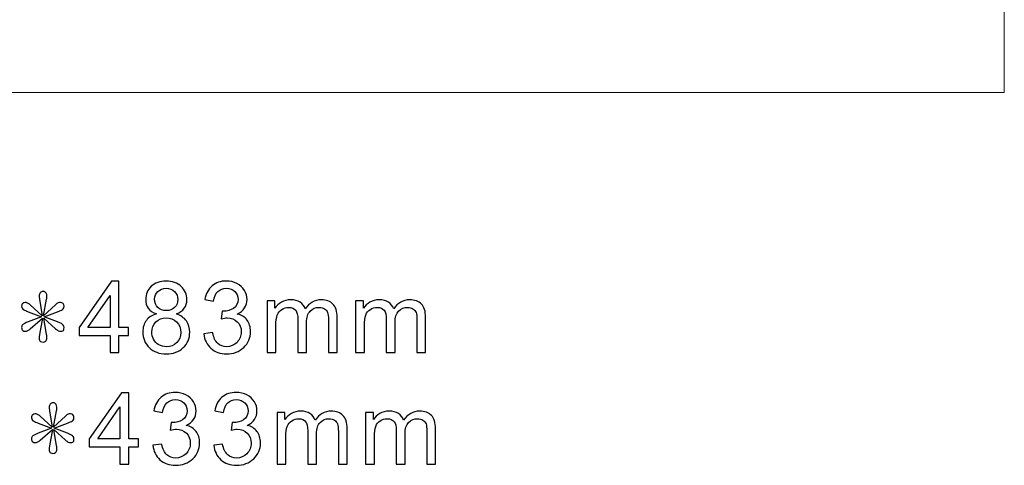
# Model space of a CAD drawing. Units: centimetres. Extents: x -47 to 65, y -51 to 28.
# Drawn here: x 17 to 40, y -34 to -24 of the extents above; entities that cross this region are included whole.
import ezdxf

# ---------------------------------------------------------------- set-up
doc = ezdxf.new("R2010")
doc.units = ezdxf.units.CM
doc.header["$MEASUREMENT"] = 0
doc.layers.add('layer 1', color=7, linetype='Continuous')

msp = doc.modelspace()

# ---------------------------------------------------------------- linework, layer by layer
at = {"layer": 'layer 1', "color": 1, "lineweight": 20}
msp.add_lwpolyline([(-25.69138, -25.70958), (40.30862, -25.70958), (40.30862, 22.59042), (-25.69138, 22.59042), (-25.69138, -25.70958)], close=True, dxfattribs=at)
at = {"layer": 'layer 1'}
for points, knots in [([(19.32015, -31.80825), (19.32015, -31.80825), (19.32015, -31.40785), (19.32015, -31.40785), (19.32015, -31.40785), (19.32015, -31.40785), (18.59452, -31.40785), (18.59452, -31.40785), (18.59452, -31.40785), (18.59452, -31.40785), (18.59452, -31.21934), (18.59452, -31.21934), (18.59452, -31.21934), (18.59452, -31.21934), (19.35793, -30.13538), (19.35793, -30.13538), (19.35793, -30.13538), (19.35793, -30.13538), (19.5258, -30.13538), (19.5258, -30.13538), (19.5258, -30.13538), (19.5258, -30.13538), (19.5258, -31.21934), (19.5258, -31.21934), (19.5258, -31.21934), (19.5258, -31.21934), (19.75171, -31.21934), (19.75171, -31.21934), (19.75171, -31.21934), (19.75171, -31.21934), (19.75171, -31.40785), (19.75171, -31.40785), (19.75171, -31.40785), (19.75171, -31.40785), (19.5258, -31.40785), (19.5258, -31.40785), (19.5258, -31.40785), (19.5258, -31.40785), (19.5258, -31.80825), (19.5258, -31.80825), (19.5258, -31.80825), (19.5258, -31.80825), (19.32015, -31.80825), (19.32015, -31.80825)], [0, 0, 0, 0, 0.09090909, 0.09090909, 0.09090909, 0.09090909, 0.18181818, 0.18181818, 0.18181818, 0.18181818, 0.27272727, 0.27272727, 0.27272727, 0.27272727, 0.36363636, 0.36363636, 0.36363636, 0.36363636, 0.45454545, 0.45454545, 0.45454545, 0.45454545, 0.54545455, 0.54545455, 0.54545455, 0.54545455, 0.63636364, 0.63636364, 0.63636364, 0.63636364, 0.72727273, 0.72727273, 0.72727273, 0.72727273, 0.81818182, 0.81818182, 0.81818182, 0.81818182, 0.90909091, 0.90909091, 0.90909091, 0.90909091, 1, 1, 1, 1]), ([(20.40777, -30.90112), (20.32247, -30.86996), (20.25938, -30.82556), (20.21809, -30.76752), (20.21809, -30.76752), (20.17719, -30.70988), (20.15655, -30.64055), (20.15655, -30.55992), (20.15655, -30.55992), (20.15655, -30.43801), (20.20017, -30.33597), (20.28781, -30.253), (20.28781, -30.253), (20.37544, -30.17004), (20.49151, -30.12837), (20.63679, -30.12837), (20.63679, -30.12837), (20.78285, -30.12837), (20.90048, -30.17082), (20.98968, -30.25573), (20.98968, -30.25573), (21.07848, -30.34064), (21.12288, -30.44385), (21.12288, -30.56577), (21.12288, -30.56577), (21.12288, -30.64328), (21.10263, -30.71066), (21.06212, -30.7683), (21.06212, -30.7683), (21.02122, -30.82556), (20.95968, -30.86996), (20.87672, -30.90112), (20.87672, -30.90112), (20.97916, -30.93462), (21.05745, -30.98837), (21.1112, -31.06315), (21.1112, -31.06315), (21.16456, -31.13754), (21.19143, -31.22674), (21.19143, -31.32995), (21.19143, -31.32995), (21.19143, -31.47329), (21.1408, -31.59325), (21.03992, -31.69062), (21.03992, -31.69062), (20.93865, -31.788), (20.80545, -31.83668), (20.6403, -31.83668), (20.6403, -31.83668), (20.47515, -31.83668), (20.34234, -31.788), (20.24107, -31.69023), (20.24107, -31.69023), (20.1398, -31.59247), (20.08917, -31.47056), (20.08917, -31.3245), (20.08917, -31.3245), (20.08917, -31.21583), (20.11682, -31.12469), (20.17213, -31.05107), (20.17213, -31.05107), (20.22705, -30.97785), (20.30573, -30.92761), (20.40777, -30.90112)], [0, 0, 0, 0, 0.0625, 0.0625, 0.0625, 0.0625, 0.125, 0.125, 0.125, 0.125, 0.1875, 0.1875, 0.1875, 0.1875, 0.25, 0.25, 0.25, 0.25, 0.3125, 0.3125, 0.3125, 0.3125, 0.375, 0.375, 0.375, 0.375, 0.4375, 0.4375, 0.4375, 0.4375, 0.5, 0.5, 0.5, 0.5, 0.5625, 0.5625, 0.5625, 0.5625, 0.625, 0.625, 0.625, 0.625, 0.6875, 0.6875, 0.6875, 0.6875, 0.75, 0.75, 0.75, 0.75, 0.8125, 0.8125, 0.8125, 0.8125, 0.875, 0.875, 0.875, 0.875, 0.9375, 0.9375, 0.9375, 0.9375, 1, 1, 1, 1]), ([(21.52227, -31.36656), (21.52227, -31.36656), (21.72754, -31.3393), (21.72754, -31.3393), (21.72754, -31.3393), (21.75129, -31.45576), (21.79141, -31.5395), (21.84789, -31.59091), (21.84789, -31.59091), (21.90475, -31.64233), (21.9737, -31.66803), (22.0551, -31.66803), (22.0551, -31.66803), (22.15169, -31.66803), (22.23349, -31.63454), (22.30009, -31.56754), (22.30009, -31.56754), (22.3663, -31.50055), (22.3998, -31.41759), (22.3998, -31.31866), (22.3998, -31.31866), (22.3998, -31.2244), (22.36903, -31.1465), (22.30749, -31.08535), (22.30749, -31.08535), (22.24556, -31.0242), (22.16727, -30.99343), (22.07224, -30.99343), (22.07224, -30.99343), (22.03329, -30.99343), (21.98499, -31.00122), (21.92735, -31.01641), (21.92735, -31.01641), (21.92735, -31.01641), (21.95033, -30.83607), (21.95033, -30.83607), (21.95033, -30.83607), (21.96396, -30.83763), (21.97486, -30.83841), (21.98343, -30.83841), (21.98343, -30.83841), (22.07068, -30.83841), (22.14936, -30.81543), (22.21947, -30.76986), (22.21947, -30.76986), (22.28957, -30.72429), (22.32463, -30.65379), (22.32463, -30.55876), (22.32463, -30.55876), (22.32463, -30.48358), (22.29892, -30.42087), (22.2479, -30.3718), (22.2479, -30.3718), (22.19687, -30.32233), (22.13105, -30.29741), (22.05043, -30.29741), (22.05043, -30.29741), (21.97058, -30.29741), (21.90398, -30.32272), (21.851, -30.37258), (21.851, -30.37258), (21.79764, -30.42282), (21.76337, -30.49838), (21.74818, -30.59887), (21.74818, -30.59887), (21.74818, -30.59887), (21.54292, -30.56226), (21.54292, -30.56226), (21.54292, -30.56226), (21.56784, -30.42438), (21.6251, -30.31766), (21.7139, -30.2421), (21.7139, -30.2421), (21.8031, -30.16654), (21.91371, -30.12837), (22.04614, -30.12837), (22.04614, -30.12837), (22.13728, -30.12837), (22.22141, -30.14823), (22.29814, -30.18718), (22.29814, -30.18718), (22.37487, -30.22652), (22.43369, -30.27988), (22.47458, -30.34765), (22.47458, -30.34765), (22.51509, -30.41542), (22.53573, -30.48709), (22.53573, -30.56343), (22.53573, -30.56343), (22.53573, -30.63549), (22.51626, -30.70131), (22.47731, -30.7609), (22.47731, -30.7609), (22.43836, -30.82011), (22.38111, -30.86723), (22.30515, -30.90229), (22.30515, -30.90229), (22.40409, -30.92488), (22.48082, -30.9724), (22.53573, -31.04445), (22.53573, -31.04445), (22.59026, -31.11612), (22.61753, -31.20609), (22.61753, -31.31398), (22.61753, -31.31398), (22.61753, -31.46004), (22.56456, -31.5839), (22.45784, -31.68556), (22.45784, -31.68556), (22.3515, -31.78722), (22.21674, -31.83785), (22.05393, -31.83785), (22.05393, -31.83785), (21.90709, -31.83785), (21.78518, -31.79423), (21.6882, -31.70659), (21.6882, -31.70659), (21.59121, -31.61935), (21.5359, -31.506), (21.52227, -31.36656)], [0, 0, 0, 0, 0.03333333, 0.03333333, 0.03333333, 0.03333333, 0.06666667, 0.06666667, 0.06666667, 0.06666667, 0.1, 0.1, 0.1, 0.1, 0.13333333, 0.13333333, 0.13333333, 0.13333333, 0.16666667, 0.16666667, 0.16666667, 0.16666667, 0.2, 0.2, 0.2, 0.2, 0.23333333, 0.23333333, 0.23333333, 0.23333333, 0.26666667, 0.26666667, 0.26666667, 0.26666667, 0.3, 0.3, 0.3, 0.3, 0.33333333, 0.33333333, 0.33333333, 0.33333333, 0.36666667, 0.36666667, 0.36666667, 0.36666667, 0.4, 0.4, 0.4, 0.4, 0.43333333, 0.43333333, 0.43333333, 0.43333333, 0.46666667, 0.46666667, 0.46666667, 0.46666667, 0.5, 0.5, 0.5, 0.5, 0.53333333, 0.53333333, 0.53333333, 0.53333333, 0.56666667, 0.56666667, 0.56666667, 0.56666667, 0.6, 0.6, 0.6, 0.6, 0.63333333, 0.63333333, 0.63333333, 0.63333333, 0.66666667, 0.66666667, 0.66666667, 0.66666667, 0.7, 0.7, 0.7, 0.7, 0.73333333, 0.73333333, 0.73333333, 0.73333333, 0.76666667, 0.76666667, 0.76666667, 0.76666667, 0.8, 0.8, 0.8, 0.8, 0.83333333, 0.83333333, 0.83333333, 0.83333333, 0.86666667, 0.86666667, 0.86666667, 0.86666667, 0.9, 0.9, 0.9, 0.9, 0.93333333, 0.93333333, 0.93333333, 0.93333333, 0.96666667, 0.96666667, 0.96666667, 0.96666667, 1, 1, 1, 1]), ([(18.08506, -30.84971), (18.08506, -30.84971), (17.77463, -30.96811), (17.77463, -30.96811), (17.77463, -30.96811), (17.77463, -30.96811), (18.08506, -31.08691), (18.08506, -31.08691), (18.08506, -31.08691), (18.16413, -31.11729), (18.2097, -31.14183), (18.22177, -31.16013), (18.22177, -31.16013), (18.23385, -31.17844), (18.24008, -31.19636), (18.24008, -31.21466), (18.24008, -31.21466), (18.24008, -31.26335), (18.23112, -31.291), (18.2132, -31.29685), (18.2132, -31.29685), (18.19529, -31.30308), (18.17737, -31.30619), (18.15945, -31.30619), (18.15945, -31.30619), (18.14154, -31.30619), (18.12362, -31.30152), (18.1057, -31.29256), (18.1057, -31.29256), (18.08779, -31.28321), (18.06675, -31.26958), (18.04299, -31.25127), (18.04299, -31.25127), (18.04299, -31.25127), (17.76529, -30.99577), (17.76529, -30.99577), (17.76529, -30.99577), (17.76529, -30.99577), (17.82799, -31.37903), (17.82799, -31.37903), (17.82799, -31.37903), (17.83384, -31.39733), (17.83695, -31.41408), (17.83695, -31.42927), (17.83695, -31.42927), (17.83695, -31.44446), (17.83695, -31.45537), (17.83695, -31.46121), (17.83695, -31.46121), (17.83695, -31.49782), (17.82799, -31.52353), (17.81008, -31.53872), (17.81008, -31.53872), (17.79216, -31.55391), (17.77113, -31.5617), (17.74737, -31.5617), (17.74737, -31.5617), (17.72867, -31.5617), (17.70842, -31.55547), (17.68661, -31.54339), (17.68661, -31.54339), (17.66519, -31.53132), (17.65428, -31.50406), (17.65428, -31.46121), (17.65428, -31.46121), (17.65428, -31.44914), (17.65584, -31.43706), (17.65895, -31.4246), (17.65895, -31.4246), (17.66207, -31.41252), (17.66363, -31.39733), (17.66363, -31.37903), (17.66363, -31.37903), (17.66363, -31.37903), (17.73802, -30.99577), (17.73802, -30.99577), (17.73802, -30.99577), (17.73802, -30.99577), (17.44941, -31.25127), (17.44941, -31.25127), (17.44941, -31.25127), (17.4311, -31.26335), (17.41085, -31.27581), (17.38904, -31.28789), (17.38904, -31.28789), (17.36722, -31.29996), (17.34736, -31.30619), (17.32866, -31.30619), (17.32866, -31.30619), (17.30997, -31.30619), (17.29127, -31.29996), (17.27297, -31.28789), (17.27297, -31.28789), (17.25427, -31.27581), (17.24492, -31.25127), (17.24492, -31.21466), (17.24492, -31.21466), (17.24492, -31.19051), (17.25388, -31.16909), (17.27219, -31.15079), (17.27219, -31.15079), (17.29049, -31.13248), (17.33334, -31.11145), (17.39994, -31.08691), (17.39994, -31.08691), (17.39994, -31.08691), (17.71037, -30.96811), (17.71037, -30.96811), (17.71037, -30.96811), (17.71037, -30.96811), (17.39994, -30.84971), (17.39994, -30.84971), (17.39994, -30.84971), (17.35749, -30.8314), (17.32087, -30.81465), (17.29049, -30.79946), (17.29049, -30.79946), (17.26011, -30.78427), (17.24492, -30.75818), (17.24492, -30.72195), (17.24492, -30.72195), (17.24492, -30.69157), (17.25388, -30.66859), (17.27219, -30.6534), (17.27219, -30.6534), (17.29049, -30.63821), (17.3088, -30.63042), (17.32711, -30.63042), (17.32711, -30.63042), (17.34541, -30.63042), (17.36528, -30.6351), (17.38631, -30.64405), (17.38631, -30.64405), (17.40773, -30.6534), (17.4276, -30.66703), (17.4459, -30.68534), (17.4459, -30.68534), (17.4459, -30.68534), (17.72906, -30.94085), (17.72906, -30.94085), (17.72906, -30.94085), (17.72906, -30.94085), (17.6648, -30.55759), (17.6648, -30.55759), (17.6648, -30.55759), (17.6648, -30.53928), (17.66363, -30.52409), (17.66051, -30.51202), (17.66051, -30.51202), (17.6574, -30.49955), (17.65584, -30.48748), (17.65584, -30.4754), (17.65584, -30.4754), (17.65584, -30.45087), (17.6648, -30.42828), (17.6831, -30.40685), (17.6831, -30.40685), (17.70141, -30.38543), (17.72283, -30.37491), (17.74737, -30.37491), (17.74737, -30.37491), (17.78359, -30.37491), (17.80813, -30.38699), (17.8202, -30.41153), (17.8202, -30.41153), (17.83228, -30.43568), (17.83851, -30.4571), (17.83851, -30.4754), (17.83851, -30.4754), (17.83851, -30.48748), (17.83851, -30.50111), (17.83851, -30.5163), (17.83851, -30.5163), (17.83851, -30.53149), (17.83539, -30.54551), (17.82916, -30.55759), (17.82916, -30.55759), (17.82916, -30.55759), (17.75633, -30.94085), (17.75633, -30.94085), (17.75633, -30.94085), (17.75633, -30.94085), (18.0391, -30.68534), (18.0391, -30.68534), (18.0391, -30.68534), (18.06364, -30.6608), (18.08506, -30.64561), (18.10298, -30.63977), (18.10298, -30.63977), (18.12128, -30.63354), (18.13959, -30.63042), (18.1579, -30.63042), (18.1579, -30.63042), (18.18243, -30.63042), (18.20191, -30.63977), (18.2171, -30.65808), (18.2171, -30.65808), (18.23229, -30.67599), (18.24008, -30.69742), (18.24008, -30.72195), (18.24008, -30.72195), (18.24008, -30.7461), (18.23385, -30.76597), (18.22177, -30.78116), (18.22177, -30.78116), (18.2097, -30.79635), (18.16413, -30.81933), (18.08506, -30.84971)], [0, 0, 0, 0, 0.01923077, 0.01923077, 0.01923077, 0.01923077, 0.03846154, 0.03846154, 0.03846154, 0.03846154, 0.05769231, 0.05769231, 0.05769231, 0.05769231, 0.07692308, 0.07692308, 0.07692308, 0.07692308, 0.09615385, 0.09615385, 0.09615385, 0.09615385, 0.11538462, 0.11538462, 0.11538462, 0.11538462, 0.13461538, 0.13461538, 0.13461538, 0.13461538, 0.15384615, 0.15384615, 0.15384615, 0.15384615, 0.17307692, 0.17307692, 0.17307692, 0.17307692, 0.19230769, 0.19230769, 0.19230769, 0.19230769, 0.21153846, 0.21153846, 0.21153846, 0.21153846, 0.23076923, 0.23076923, 0.23076923, 0.23076923, 0.25, 0.25, 0.25, 0.25, 0.26923077, 0.26923077, 0.26923077, 0.26923077, 0.28846154, 0.28846154, 0.28846154, 0.28846154, 0.30769231, 0.30769231, 0.30769231, 0.30769231, 0.32692308, 0.32692308, 0.32692308, 0.32692308, 0.34615385, 0.34615385, 0.34615385, 0.34615385, 0.36538462, 0.36538462, 0.36538462, 0.36538462, 0.38461538, 0.38461538, 0.38461538, 0.38461538, 0.40384615, 0.40384615, 0.40384615, 0.40384615, 0.42307692, 0.42307692, 0.42307692, 0.42307692, 0.44230769, 0.44230769, 0.44230769, 0.44230769, 0.46153846, 0.46153846, 0.46153846, 0.46153846, 0.48076923, 0.48076923, 0.48076923, 0.48076923, 0.5, 0.5, 0.5, 0.5, 0.51923077, 0.51923077, 0.51923077, 0.51923077, 0.53846154, 0.53846154, 0.53846154, 0.53846154, 0.55769231, 0.55769231, 0.55769231, 0.55769231, 0.57692308, 0.57692308, 0.57692308, 0.57692308, 0.59615385, 0.59615385, 0.59615385, 0.59615385, 0.61538462, 0.61538462, 0.61538462, 0.61538462, 0.63461538, 0.63461538, 0.63461538, 0.63461538, 0.65384615, 0.65384615, 0.65384615, 0.65384615, 0.67307692, 0.67307692, 0.67307692, 0.67307692, 0.69230769, 0.69230769, 0.69230769, 0.69230769, 0.71153846, 0.71153846, 0.71153846, 0.71153846, 0.73076923, 0.73076923, 0.73076923, 0.73076923, 0.75, 0.75, 0.75, 0.75, 0.76923077, 0.76923077, 0.76923077, 0.76923077, 0.78846154, 0.78846154, 0.78846154, 0.78846154, 0.80769231, 0.80769231, 0.80769231, 0.80769231, 0.82692308, 0.82692308, 0.82692308, 0.82692308, 0.84615385, 0.84615385, 0.84615385, 0.84615385, 0.86538462, 0.86538462, 0.86538462, 0.86538462, 0.88461538, 0.88461538, 0.88461538, 0.88461538, 0.90384615, 0.90384615, 0.90384615, 0.90384615, 0.92307692, 0.92307692, 0.92307692, 0.92307692, 0.94230769, 0.94230769, 0.94230769, 0.94230769, 0.96153846, 0.96153846, 0.96153846, 0.96153846, 0.98076923, 0.98076923, 0.98076923, 0.98076923, 1, 1, 1, 1]), ([(19.32015, -31.21934), (19.32015, -31.21934), (19.32015, -30.46528), (19.32015, -30.46528), (19.32015, -30.46528), (19.32015, -30.46528), (18.79667, -31.21934), (18.79667, -31.21934), (18.79667, -31.21934), (18.79667, -31.21934), (19.32015, -31.21934), (19.32015, -31.21934)], [0, 0, 0, 0, 0.33333333, 0.33333333, 0.33333333, 0.33333333, 0.66666667, 0.66666667, 0.66666667, 0.66666667, 1, 1, 1, 1]), ([(20.36649, -30.55291), (20.36649, -30.63198), (20.39219, -30.69664), (20.44283, -30.74688), (20.44283, -30.74688), (20.49385, -30.79713), (20.56006, -30.82244), (20.64147, -30.82244), (20.64147, -30.82244), (20.72054, -30.82244), (20.78558, -30.79751), (20.83622, -30.74766), (20.83622, -30.74766), (20.88685, -30.6978), (20.91178, -30.63665), (20.91178, -30.5646), (20.91178, -30.5646), (20.91178, -30.48904), (20.88607, -30.42594), (20.83388, -30.37453), (20.83388, -30.37453), (20.78169, -30.32311), (20.71703, -30.29741), (20.63913, -30.29741), (20.63913, -30.29741), (20.56084, -30.29741), (20.4958, -30.32272), (20.444, -30.37258), (20.444, -30.37258), (20.39219, -30.42282), (20.36649, -30.48319), (20.36649, -30.55291)], [0, 0, 0, 0, 0.125, 0.125, 0.125, 0.125, 0.25, 0.25, 0.25, 0.25, 0.375, 0.375, 0.375, 0.375, 0.5, 0.5, 0.5, 0.5, 0.625, 0.625, 0.625, 0.625, 0.75, 0.75, 0.75, 0.75, 0.875, 0.875, 0.875, 0.875, 1, 1, 1, 1]), ([(23.00796, -31.80825), (23.00796, -31.80825), (23.00796, -30.59654), (23.00796, -30.59654), (23.00796, -30.59654), (23.00796, -30.59654), (23.19141, -30.59654), (23.19141, -30.59654), (23.19141, -30.59654), (23.19141, -30.59654), (23.19141, -30.76636), (23.19141, -30.76636), (23.19141, -30.76636), (23.22958, -30.70715), (23.28022, -30.65924), (23.34331, -30.62341), (23.34331, -30.62341), (23.40641, -30.58719), (23.47847, -30.56888), (23.55909, -30.56888), (23.55909, -30.56888), (23.64868, -30.56888), (23.72229, -30.58758), (23.77955, -30.62497), (23.77955, -30.62497), (23.83719, -30.66236), (23.8777, -30.71416), (23.90107, -30.78116), (23.90107, -30.78116), (23.99727, -30.63977), (24.12191, -30.56888), (24.27537, -30.56888), (24.27537, -30.56888), (24.39572, -30.56888), (24.48803, -30.60238), (24.55269, -30.66898), (24.55269, -30.66898), (24.61735, -30.73559), (24.64967, -30.83802), (24.64967, -30.97629), (24.64967, -30.97629), (24.64967, -30.97629), (24.64967, -31.80825), (24.64967, -31.80825), (24.64967, -31.80825), (24.64967, -31.80825), (24.44558, -31.80825), (24.44558, -31.80825), (24.44558, -31.80825), (24.44558, -31.80825), (24.44558, -31.04484), (24.44558, -31.04484), (24.44558, -31.04484), (24.44558, -30.96266), (24.43896, -30.90346), (24.42572, -30.86723), (24.42572, -30.86723), (24.41208, -30.8314), (24.38793, -30.80219), (24.35327, -30.77999), (24.35327, -30.77999), (24.31821, -30.75818), (24.27693, -30.74688), (24.2298, -30.74688), (24.2298, -30.74688), (24.1445, -30.74688), (24.074, -30.77531), (24.01753, -30.83218), (24.01753, -30.83218), (23.96144, -30.88866), (23.93301, -30.97941), (23.93301, -31.10405), (23.93301, -31.10405), (23.93301, -31.10405), (23.93301, -31.80825), (23.93301, -31.80825), (23.93301, -31.80825), (23.93301, -31.80825), (23.72774, -31.80825), (23.72774, -31.80825), (23.72774, -31.80825), (23.72774, -31.80825), (23.72774, -31.02108), (23.72774, -31.02108), (23.72774, -31.02108), (23.72774, -30.92955), (23.71099, -30.861), (23.6775, -30.81543), (23.6775, -30.81543), (23.644, -30.76986), (23.58947, -30.74688), (23.51313, -30.74688), (23.51313, -30.74688), (23.45549, -30.74688), (23.40213, -30.76207), (23.35305, -30.79284), (23.35305, -30.79284), (23.30397, -30.82322), (23.26814, -30.86762), (23.24633, -30.92605), (23.24633, -30.92605), (23.22413, -30.98486), (23.21322, -31.06938), (23.21322, -31.17961), (23.21322, -31.17961), (23.21322, -31.17961), (23.21322, -31.80825), (23.21322, -31.80825), (23.21322, -31.80825), (23.21322, -31.80825), (23.00796, -31.80825), (23.00796, -31.80825)], [0, 0, 0, 0, 0.03571429, 0.03571429, 0.03571429, 0.03571429, 0.07142857, 0.07142857, 0.07142857, 0.07142857, 0.10714286, 0.10714286, 0.10714286, 0.10714286, 0.14285714, 0.14285714, 0.14285714, 0.14285714, 0.17857143, 0.17857143, 0.17857143, 0.17857143, 0.21428571, 0.21428571, 0.21428571, 0.21428571, 0.25, 0.25, 0.25, 0.25, 0.28571429, 0.28571429, 0.28571429, 0.28571429, 0.32142857, 0.32142857, 0.32142857, 0.32142857, 0.35714286, 0.35714286, 0.35714286, 0.35714286, 0.39285714, 0.39285714, 0.39285714, 0.39285714, 0.42857143, 0.42857143, 0.42857143, 0.42857143, 0.46428571, 0.46428571, 0.46428571, 0.46428571, 0.5, 0.5, 0.5, 0.5, 0.53571429, 0.53571429, 0.53571429, 0.53571429, 0.57142857, 0.57142857, 0.57142857, 0.57142857, 0.60714286, 0.60714286, 0.60714286, 0.60714286, 0.64285714, 0.64285714, 0.64285714, 0.64285714, 0.67857143, 0.67857143, 0.67857143, 0.67857143, 0.71428571, 0.71428571, 0.71428571, 0.71428571, 0.75, 0.75, 0.75, 0.75, 0.78571429, 0.78571429, 0.78571429, 0.78571429, 0.82142857, 0.82142857, 0.82142857, 0.82142857, 0.85714286, 0.85714286, 0.85714286, 0.85714286, 0.89285714, 0.89285714, 0.89285714, 0.89285714, 0.92857143, 0.92857143, 0.92857143, 0.92857143, 0.96428571, 0.96428571, 0.96428571, 0.96428571, 1, 1, 1, 1]), ([(25.08451, -31.80825), (25.08451, -31.80825), (25.08451, -30.59654), (25.08451, -30.59654), (25.08451, -30.59654), (25.08451, -30.59654), (25.26796, -30.59654), (25.26796, -30.59654), (25.26796, -30.59654), (25.26796, -30.59654), (25.26796, -30.76636), (25.26796, -30.76636), (25.26796, -30.76636), (25.30613, -30.70715), (25.35677, -30.65924), (25.41986, -30.62341), (25.41986, -30.62341), (25.48296, -30.58719), (25.55502, -30.56888), (25.63564, -30.56888), (25.63564, -30.56888), (25.72523, -30.56888), (25.79884, -30.58758), (25.8561, -30.62497), (25.8561, -30.62497), (25.91374, -30.66236), (25.95425, -30.71416), (25.97762, -30.78116), (25.97762, -30.78116), (26.07382, -30.63977), (26.19846, -30.56888), (26.35192, -30.56888), (26.35192, -30.56888), (26.47227, -30.56888), (26.56458, -30.60238), (26.62924, -30.66898), (26.62924, -30.66898), (26.6939, -30.73559), (26.72622, -30.83802), (26.72622, -30.97629), (26.72622, -30.97629), (26.72622, -30.97629), (26.72622, -31.80825), (26.72622, -31.80825), (26.72622, -31.80825), (26.72622, -31.80825), (26.52213, -31.80825), (26.52213, -31.80825), (26.52213, -31.80825), (26.52213, -31.80825), (26.52213, -31.04484), (26.52213, -31.04484), (26.52213, -31.04484), (26.52213, -30.96266), (26.51551, -30.90346), (26.50227, -30.86723), (26.50227, -30.86723), (26.48863, -30.8314), (26.46448, -30.80219), (26.42982, -30.77999), (26.42982, -30.77999), (26.39476, -30.75818), (26.35348, -30.74688), (26.30635, -30.74688), (26.30635, -30.74688), (26.22105, -30.74688), (26.15055, -30.77531), (26.09408, -30.83218), (26.09408, -30.83218), (26.03799, -30.88866), (26.00956, -30.97941), (26.00956, -31.10405), (26.00956, -31.10405), (26.00956, -31.10405), (26.00956, -31.80825), (26.00956, -31.80825), (26.00956, -31.80825), (26.00956, -31.80825), (25.80429, -31.80825), (25.80429, -31.80825), (25.80429, -31.80825), (25.80429, -31.80825), (25.80429, -31.02108), (25.80429, -31.02108), (25.80429, -31.02108), (25.80429, -30.92955), (25.78754, -30.861), (25.75405, -30.81543), (25.75405, -30.81543), (25.72055, -30.76986), (25.66602, -30.74688), (25.58968, -30.74688), (25.58968, -30.74688), (25.53204, -30.74688), (25.47868, -30.76207), (25.4296, -30.79284), (25.4296, -30.79284), (25.38052, -30.82322), (25.34469, -30.86762), (25.32288, -30.92605), (25.32288, -30.92605), (25.30068, -30.98486), (25.28977, -31.06938), (25.28977, -31.17961), (25.28977, -31.17961), (25.28977, -31.17961), (25.28977, -31.80825), (25.28977, -31.80825), (25.28977, -31.80825), (25.28977, -31.80825), (25.08451, -31.80825), (25.08451, -31.80825)], [0, 0, 0, 0, 0.03571429, 0.03571429, 0.03571429, 0.03571429, 0.07142857, 0.07142857, 0.07142857, 0.07142857, 0.10714286, 0.10714286, 0.10714286, 0.10714286, 0.14285714, 0.14285714, 0.14285714, 0.14285714, 0.17857143, 0.17857143, 0.17857143, 0.17857143, 0.21428571, 0.21428571, 0.21428571, 0.21428571, 0.25, 0.25, 0.25, 0.25, 0.28571429, 0.28571429, 0.28571429, 0.28571429, 0.32142857, 0.32142857, 0.32142857, 0.32142857, 0.35714286, 0.35714286, 0.35714286, 0.35714286, 0.39285714, 0.39285714, 0.39285714, 0.39285714, 0.42857143, 0.42857143, 0.42857143, 0.42857143, 0.46428571, 0.46428571, 0.46428571, 0.46428571, 0.5, 0.5, 0.5, 0.5, 0.53571429, 0.53571429, 0.53571429, 0.53571429, 0.57142857, 0.57142857, 0.57142857, 0.57142857, 0.60714286, 0.60714286, 0.60714286, 0.60714286, 0.64285714, 0.64285714, 0.64285714, 0.64285714, 0.67857143, 0.67857143, 0.67857143, 0.67857143, 0.71428571, 0.71428571, 0.71428571, 0.71428571, 0.75, 0.75, 0.75, 0.75, 0.78571429, 0.78571429, 0.78571429, 0.78571429, 0.82142857, 0.82142857, 0.82142857, 0.82142857, 0.85714286, 0.85714286, 0.85714286, 0.85714286, 0.89285714, 0.89285714, 0.89285714, 0.89285714, 0.92857143, 0.92857143, 0.92857143, 0.92857143, 0.96428571, 0.96428571, 0.96428571, 0.96428571, 1, 1, 1, 1]), ([(20.30027, -31.32567), (20.30027, -31.38409), (20.31429, -31.44096), (20.34195, -31.49549), (20.34195, -31.49549), (20.3696, -31.55041), (20.41089, -31.59286), (20.46581, -31.62285), (20.46581, -31.62285), (20.52073, -31.65284), (20.57954, -31.66803), (20.64264, -31.66803), (20.64264, -31.66803), (20.74079, -31.66803), (20.8218, -31.63648), (20.88568, -31.573), (20.88568, -31.573), (20.94956, -31.5099), (20.9815, -31.42966), (20.9815, -31.33229), (20.9815, -31.33229), (20.9815, -31.23336), (20.94878, -31.15156), (20.88295, -31.08691), (20.88295, -31.08691), (20.81713, -31.02225), (20.73456, -30.98992), (20.63563, -30.98992), (20.63563, -30.98992), (20.53903, -30.98992), (20.45919, -31.02186), (20.3957, -31.08574), (20.3957, -31.08574), (20.33221, -31.15001), (20.30027, -31.22985), (20.30027, -31.32567)], [0, 0, 0, 0, 0.11111111, 0.11111111, 0.11111111, 0.11111111, 0.22222222, 0.22222222, 0.22222222, 0.22222222, 0.33333333, 0.33333333, 0.33333333, 0.33333333, 0.44444444, 0.44444444, 0.44444444, 0.44444444, 0.55555556, 0.55555556, 0.55555556, 0.55555556, 0.66666667, 0.66666667, 0.66666667, 0.66666667, 0.77777778, 0.77777778, 0.77777778, 0.77777778, 0.88888889, 0.88888889, 0.88888889, 0.88888889, 1, 1, 1, 1]), ([(19.55383, -34.41903), (19.55383, -34.41903), (19.55383, -34.01863), (19.55383, -34.01863), (19.55383, -34.01863), (19.55383, -34.01863), (18.8282, -34.01863), (18.8282, -34.01863), (18.8282, -34.01863), (18.8282, -34.01863), (18.8282, -33.83012), (18.8282, -33.83012), (18.8282, -33.83012), (18.8282, -33.83012), (19.59161, -32.74616), (19.59161, -32.74616), (19.59161, -32.74616), (19.59161, -32.74616), (19.75948, -32.74616), (19.75948, -32.74616), (19.75948, -32.74616), (19.75948, -32.74616), (19.75948, -33.83012), (19.75948, -33.83012), (19.75948, -33.83012), (19.75948, -33.83012), (19.98539, -33.83012), (19.98539, -33.83012), (19.98539, -33.83012), (19.98539, -33.83012), (19.98539, -34.01863), (19.98539, -34.01863), (19.98539, -34.01863), (19.98539, -34.01863), (19.75948, -34.01863), (19.75948, -34.01863), (19.75948, -34.01863), (19.75948, -34.01863), (19.75948, -34.41903), (19.75948, -34.41903), (19.75948, -34.41903), (19.75948, -34.41903), (19.55383, -34.41903), (19.55383, -34.41903)], [0, 0, 0, 0, 0.09090909, 0.09090909, 0.09090909, 0.09090909, 0.18181818, 0.18181818, 0.18181818, 0.18181818, 0.27272727, 0.27272727, 0.27272727, 0.27272727, 0.36363636, 0.36363636, 0.36363636, 0.36363636, 0.45454545, 0.45454545, 0.45454545, 0.45454545, 0.54545455, 0.54545455, 0.54545455, 0.54545455, 0.63636364, 0.63636364, 0.63636364, 0.63636364, 0.72727273, 0.72727273, 0.72727273, 0.72727273, 0.81818182, 0.81818182, 0.81818182, 0.81818182, 0.90909091, 0.90909091, 0.90909091, 0.90909091, 1, 1, 1, 1]), ([(20.32635, -33.97734), (20.32635, -33.97734), (20.53162, -33.95008), (20.53162, -33.95008), (20.53162, -33.95008), (20.55537, -34.06654), (20.59549, -34.15028), (20.65197, -34.20169), (20.65197, -34.20169), (20.70883, -34.25311), (20.77778, -34.27881), (20.85918, -34.27881), (20.85918, -34.27881), (20.95577, -34.27881), (21.03757, -34.24532), (21.10417, -34.17832), (21.10417, -34.17832), (21.17038, -34.11133), (21.20388, -34.02837), (21.20388, -33.92944), (21.20388, -33.92944), (21.20388, -33.83518), (21.17311, -33.75728), (21.11157, -33.69613), (21.11157, -33.69613), (21.04964, -33.63498), (20.97135, -33.60421), (20.87632, -33.60421), (20.87632, -33.60421), (20.83737, -33.60421), (20.78907, -33.612), (20.73143, -33.62719), (20.73143, -33.62719), (20.73143, -33.62719), (20.75441, -33.44685), (20.75441, -33.44685), (20.75441, -33.44685), (20.76804, -33.44841), (20.77894, -33.44919), (20.78751, -33.44919), (20.78751, -33.44919), (20.87476, -33.44919), (20.95344, -33.42621), (21.02355, -33.38064), (21.02355, -33.38064), (21.09365, -33.33507), (21.12871, -33.26457), (21.12871, -33.16954), (21.12871, -33.16954), (21.12871, -33.09436), (21.103, -33.03165), (21.05198, -32.98258), (21.05198, -32.98258), (21.00095, -32.93311), (20.93513, -32.90819), (20.85451, -32.90819), (20.85451, -32.90819), (20.77466, -32.90819), (20.70806, -32.9335), (20.65508, -32.98336), (20.65508, -32.98336), (20.60172, -33.0336), (20.56745, -33.10916), (20.55226, -33.20965), (20.55226, -33.20965), (20.55226, -33.20965), (20.347, -33.17304), (20.347, -33.17304), (20.347, -33.17304), (20.37192, -33.03516), (20.42918, -32.92844), (20.51798, -32.85288), (20.51798, -32.85288), (20.60718, -32.77732), (20.71779, -32.73915), (20.85022, -32.73915), (20.85022, -32.73915), (20.94136, -32.73915), (21.02549, -32.75901), (21.10222, -32.79796), (21.10222, -32.79796), (21.17895, -32.8373), (21.23777, -32.89066), (21.27866, -32.95843), (21.27866, -32.95843), (21.31917, -33.0262), (21.33981, -33.09787), (21.33981, -33.17421), (21.33981, -33.17421), (21.33981, -33.24627), (21.32034, -33.31209), (21.28139, -33.37168), (21.28139, -33.37168), (21.24244, -33.43089), (21.18519, -33.47801), (21.10923, -33.51307), (21.10923, -33.51307), (21.20817, -33.53566), (21.2849, -33.58318), (21.33981, -33.65523), (21.33981, -33.65523), (21.39434, -33.7269), (21.42161, -33.81687), (21.42161, -33.92476), (21.42161, -33.92476), (21.42161, -34.07082), (21.36864, -34.19468), (21.26192, -34.29634), (21.26192, -34.29634), (21.15558, -34.398), (21.02082, -34.44863), (20.85801, -34.44863), (20.85801, -34.44863), (20.71117, -34.44863), (20.58926, -34.40501), (20.49228, -34.31737), (20.49228, -34.31737), (20.39529, -34.23013), (20.33998, -34.11678), (20.32635, -33.97734)], [0, 0, 0, 0, 0.03333333, 0.03333333, 0.03333333, 0.03333333, 0.06666667, 0.06666667, 0.06666667, 0.06666667, 0.1, 0.1, 0.1, 0.1, 0.13333333, 0.13333333, 0.13333333, 0.13333333, 0.16666667, 0.16666667, 0.16666667, 0.16666667, 0.2, 0.2, 0.2, 0.2, 0.23333333, 0.23333333, 0.23333333, 0.23333333, 0.26666667, 0.26666667, 0.26666667, 0.26666667, 0.3, 0.3, 0.3, 0.3, 0.33333333, 0.33333333, 0.33333333, 0.33333333, 0.36666667, 0.36666667, 0.36666667, 0.36666667, 0.4, 0.4, 0.4, 0.4, 0.43333333, 0.43333333, 0.43333333, 0.43333333, 0.46666667, 0.46666667, 0.46666667, 0.46666667, 0.5, 0.5, 0.5, 0.5, 0.53333333, 0.53333333, 0.53333333, 0.53333333, 0.56666667, 0.56666667, 0.56666667, 0.56666667, 0.6, 0.6, 0.6, 0.6, 0.63333333, 0.63333333, 0.63333333, 0.63333333, 0.66666667, 0.66666667, 0.66666667, 0.66666667, 0.7, 0.7, 0.7, 0.7, 0.73333333, 0.73333333, 0.73333333, 0.73333333, 0.76666667, 0.76666667, 0.76666667, 0.76666667, 0.8, 0.8, 0.8, 0.8, 0.83333333, 0.83333333, 0.83333333, 0.83333333, 0.86666667, 0.86666667, 0.86666667, 0.86666667, 0.9, 0.9, 0.9, 0.9, 0.93333333, 0.93333333, 0.93333333, 0.93333333, 0.96666667, 0.96666667, 0.96666667, 0.96666667, 1, 1, 1, 1]), ([(21.75595, -33.97734), (21.75595, -33.97734), (21.96122, -33.95008), (21.96122, -33.95008), (21.96122, -33.95008), (21.98497, -34.06654), (22.02509, -34.15028), (22.08157, -34.20169), (22.08157, -34.20169), (22.13843, -34.25311), (22.20738, -34.27881), (22.28878, -34.27881), (22.28878, -34.27881), (22.38537, -34.27881), (22.46717, -34.24532), (22.53377, -34.17832), (22.53377, -34.17832), (22.59998, -34.11133), (22.63348, -34.02837), (22.63348, -33.92944), (22.63348, -33.92944), (22.63348, -33.83518), (22.60271, -33.75728), (22.54117, -33.69613), (22.54117, -33.69613), (22.47924, -33.63498), (22.40095, -33.60421), (22.30592, -33.60421), (22.30592, -33.60421), (22.26697, -33.60421), (22.21867, -33.612), (22.16103, -33.62719), (22.16103, -33.62719), (22.16103, -33.62719), (22.18401, -33.44685), (22.18401, -33.44685), (22.18401, -33.44685), (22.19764, -33.44841), (22.20854, -33.44919), (22.21711, -33.44919), (22.21711, -33.44919), (22.30436, -33.44919), (22.38304, -33.42621), (22.45315, -33.38064), (22.45315, -33.38064), (22.52325, -33.33507), (22.55831, -33.26457), (22.55831, -33.16954), (22.55831, -33.16954), (22.55831, -33.09436), (22.5326, -33.03165), (22.48158, -32.98258), (22.48158, -32.98258), (22.43055, -32.93311), (22.36473, -32.90819), (22.28411, -32.90819), (22.28411, -32.90819), (22.20426, -32.90819), (22.13766, -32.9335), (22.08468, -32.98336), (22.08468, -32.98336), (22.03132, -33.0336), (21.99705, -33.10916), (21.98186, -33.20965), (21.98186, -33.20965), (21.98186, -33.20965), (21.7766, -33.17304), (21.7766, -33.17304), (21.7766, -33.17304), (21.80152, -33.03516), (21.85878, -32.92844), (21.94758, -32.85288), (21.94758, -32.85288), (22.03678, -32.77732), (22.14739, -32.73915), (22.27982, -32.73915), (22.27982, -32.73915), (22.37096, -32.73915), (22.45509, -32.75901), (22.53182, -32.79796), (22.53182, -32.79796), (22.60855, -32.8373), (22.66737, -32.89066), (22.70826, -32.95843), (22.70826, -32.95843), (22.74877, -33.0262), (22.76941, -33.09787), (22.76941, -33.17421), (22.76941, -33.17421), (22.76941, -33.24627), (22.74994, -33.31209), (22.71099, -33.37168), (22.71099, -33.37168), (22.67204, -33.43089), (22.61479, -33.47801), (22.53883, -33.51307), (22.53883, -33.51307), (22.63777, -33.53566), (22.7145, -33.58318), (22.76941, -33.65523), (22.76941, -33.65523), (22.82394, -33.7269), (22.85121, -33.81687), (22.85121, -33.92476), (22.85121, -33.92476), (22.85121, -34.07082), (22.79824, -34.19468), (22.69152, -34.29634), (22.69152, -34.29634), (22.58518, -34.398), (22.45042, -34.44863), (22.28761, -34.44863), (22.28761, -34.44863), (22.14077, -34.44863), (22.01886, -34.40501), (21.92188, -34.31737), (21.92188, -34.31737), (21.82489, -34.23013), (21.76958, -34.11678), (21.75595, -33.97734)], [0, 0, 0, 0, 0.03333333, 0.03333333, 0.03333333, 0.03333333, 0.06666667, 0.06666667, 0.06666667, 0.06666667, 0.1, 0.1, 0.1, 0.1, 0.13333333, 0.13333333, 0.13333333, 0.13333333, 0.16666667, 0.16666667, 0.16666667, 0.16666667, 0.2, 0.2, 0.2, 0.2, 0.23333333, 0.23333333, 0.23333333, 0.23333333, 0.26666667, 0.26666667, 0.26666667, 0.26666667, 0.3, 0.3, 0.3, 0.3, 0.33333333, 0.33333333, 0.33333333, 0.33333333, 0.36666667, 0.36666667, 0.36666667, 0.36666667, 0.4, 0.4, 0.4, 0.4, 0.43333333, 0.43333333, 0.43333333, 0.43333333, 0.46666667, 0.46666667, 0.46666667, 0.46666667, 0.5, 0.5, 0.5, 0.5, 0.53333333, 0.53333333, 0.53333333, 0.53333333, 0.56666667, 0.56666667, 0.56666667, 0.56666667, 0.6, 0.6, 0.6, 0.6, 0.63333333, 0.63333333, 0.63333333, 0.63333333, 0.66666667, 0.66666667, 0.66666667, 0.66666667, 0.7, 0.7, 0.7, 0.7, 0.73333333, 0.73333333, 0.73333333, 0.73333333, 0.76666667, 0.76666667, 0.76666667, 0.76666667, 0.8, 0.8, 0.8, 0.8, 0.83333333, 0.83333333, 0.83333333, 0.83333333, 0.86666667, 0.86666667, 0.86666667, 0.86666667, 0.9, 0.9, 0.9, 0.9, 0.93333333, 0.93333333, 0.93333333, 0.93333333, 0.96666667, 0.96666667, 0.96666667, 0.96666667, 1, 1, 1, 1]), ([(18.31874, -33.46049), (18.31874, -33.46049), (18.00831, -33.57889), (18.00831, -33.57889), (18.00831, -33.57889), (18.00831, -33.57889), (18.31874, -33.69769), (18.31874, -33.69769), (18.31874, -33.69769), (18.39781, -33.72807), (18.44338, -33.75261), (18.45545, -33.77091), (18.45545, -33.77091), (18.46753, -33.78922), (18.47376, -33.80714), (18.47376, -33.82544), (18.47376, -33.82544), (18.47376, -33.87413), (18.4648, -33.90178), (18.44688, -33.90763), (18.44688, -33.90763), (18.42897, -33.91386), (18.41105, -33.91697), (18.39313, -33.91697), (18.39313, -33.91697), (18.37522, -33.91697), (18.3573, -33.9123), (18.33938, -33.90334), (18.33938, -33.90334), (18.32147, -33.89399), (18.30043, -33.88036), (18.27667, -33.86205), (18.27667, -33.86205), (18.27667, -33.86205), (17.99897, -33.60655), (17.99897, -33.60655), (17.99897, -33.60655), (17.99897, -33.60655), (18.06167, -33.98981), (18.06167, -33.98981), (18.06167, -33.98981), (18.06752, -34.00811), (18.07063, -34.02486), (18.07063, -34.04005), (18.07063, -34.04005), (18.07063, -34.05524), (18.07063, -34.06615), (18.07063, -34.07199), (18.07063, -34.07199), (18.07063, -34.1086), (18.06167, -34.13431), (18.04376, -34.1495), (18.04376, -34.1495), (18.02584, -34.16469), (18.00481, -34.17248), (17.98105, -34.17248), (17.98105, -34.17248), (17.96235, -34.17248), (17.9421, -34.16625), (17.92029, -34.15417), (17.92029, -34.15417), (17.89887, -34.1421), (17.88796, -34.11484), (17.88796, -34.07199), (17.88796, -34.07199), (17.88796, -34.05992), (17.88952, -34.04784), (17.89263, -34.03538), (17.89263, -34.03538), (17.89575, -34.0233), (17.89731, -34.00811), (17.89731, -33.98981), (17.89731, -33.98981), (17.89731, -33.98981), (17.9717, -33.60655), (17.9717, -33.60655), (17.9717, -33.60655), (17.9717, -33.60655), (17.68309, -33.86205), (17.68309, -33.86205), (17.68309, -33.86205), (17.66478, -33.87413), (17.64453, -33.88659), (17.62272, -33.89867), (17.62272, -33.89867), (17.6009, -33.91074), (17.58104, -33.91697), (17.56234, -33.91697), (17.56234, -33.91697), (17.54365, -33.91697), (17.52495, -33.91074), (17.50665, -33.89867), (17.50665, -33.89867), (17.48795, -33.88659), (17.4786, -33.86205), (17.4786, -33.82544), (17.4786, -33.82544), (17.4786, -33.80129), (17.48756, -33.77987), (17.50587, -33.76157), (17.50587, -33.76157), (17.52417, -33.74326), (17.56702, -33.72223), (17.63362, -33.69769), (17.63362, -33.69769), (17.63362, -33.69769), (17.94405, -33.57889), (17.94405, -33.57889), (17.94405, -33.57889), (17.94405, -33.57889), (17.63362, -33.46049), (17.63362, -33.46049), (17.63362, -33.46049), (17.59117, -33.44218), (17.55455, -33.42543), (17.52417, -33.41024), (17.52417, -33.41024), (17.49379, -33.39505), (17.4786, -33.36896), (17.4786, -33.33273), (17.4786, -33.33273), (17.4786, -33.30235), (17.48756, -33.27937), (17.50587, -33.26418), (17.50587, -33.26418), (17.52417, -33.24899), (17.54248, -33.2412), (17.56079, -33.2412), (17.56079, -33.2412), (17.57909, -33.2412), (17.59896, -33.24588), (17.61999, -33.25483), (17.61999, -33.25483), (17.64141, -33.26418), (17.66128, -33.27781), (17.67958, -33.29612), (17.67958, -33.29612), (17.67958, -33.29612), (17.96274, -33.55163), (17.96274, -33.55163), (17.96274, -33.55163), (17.96274, -33.55163), (17.89848, -33.16837), (17.89848, -33.16837), (17.89848, -33.16837), (17.89848, -33.15006), (17.89731, -33.13487), (17.89419, -33.1228), (17.89419, -33.1228), (17.89108, -33.11033), (17.88952, -33.09826), (17.88952, -33.08618), (17.88952, -33.08618), (17.88952, -33.06165), (17.89848, -33.03906), (17.91678, -33.01763), (17.91678, -33.01763), (17.93509, -32.99621), (17.95651, -32.98569), (17.98105, -32.98569), (17.98105, -32.98569), (18.01727, -32.98569), (18.04181, -32.99777), (18.05388, -33.02231), (18.05388, -33.02231), (18.06596, -33.04646), (18.07219, -33.06788), (18.07219, -33.08618), (18.07219, -33.08618), (18.07219, -33.09826), (18.07219, -33.11189), (18.07219, -33.12708), (18.07219, -33.12708), (18.07219, -33.14227), (18.06907, -33.15629), (18.06284, -33.16837), (18.06284, -33.16837), (18.06284, -33.16837), (17.99001, -33.55163), (17.99001, -33.55163), (17.99001, -33.55163), (17.99001, -33.55163), (18.27278, -33.29612), (18.27278, -33.29612), (18.27278, -33.29612), (18.29732, -33.27158), (18.31874, -33.25639), (18.33666, -33.25055), (18.33666, -33.25055), (18.35496, -33.24432), (18.37327, -33.2412), (18.39158, -33.2412), (18.39158, -33.2412), (18.41611, -33.2412), (18.43559, -33.25055), (18.45078, -33.26886), (18.45078, -33.26886), (18.46597, -33.28677), (18.47376, -33.3082), (18.47376, -33.33273), (18.47376, -33.33273), (18.47376, -33.35688), (18.46753, -33.37675), (18.45545, -33.39194), (18.45545, -33.39194), (18.44338, -33.40713), (18.39781, -33.43011), (18.31874, -33.46049)], [0, 0, 0, 0, 0.01923077, 0.01923077, 0.01923077, 0.01923077, 0.03846154, 0.03846154, 0.03846154, 0.03846154, 0.05769231, 0.05769231, 0.05769231, 0.05769231, 0.07692308, 0.07692308, 0.07692308, 0.07692308, 0.09615385, 0.09615385, 0.09615385, 0.09615385, 0.11538462, 0.11538462, 0.11538462, 0.11538462, 0.13461538, 0.13461538, 0.13461538, 0.13461538, 0.15384615, 0.15384615, 0.15384615, 0.15384615, 0.17307692, 0.17307692, 0.17307692, 0.17307692, 0.19230769, 0.19230769, 0.19230769, 0.19230769, 0.21153846, 0.21153846, 0.21153846, 0.21153846, 0.23076923, 0.23076923, 0.23076923, 0.23076923, 0.25, 0.25, 0.25, 0.25, 0.26923077, 0.26923077, 0.26923077, 0.26923077, 0.28846154, 0.28846154, 0.28846154, 0.28846154, 0.30769231, 0.30769231, 0.30769231, 0.30769231, 0.32692308, 0.32692308, 0.32692308, 0.32692308, 0.34615385, 0.34615385, 0.34615385, 0.34615385, 0.36538462, 0.36538462, 0.36538462, 0.36538462, 0.38461538, 0.38461538, 0.38461538, 0.38461538, 0.40384615, 0.40384615, 0.40384615, 0.40384615, 0.42307692, 0.42307692, 0.42307692, 0.42307692, 0.44230769, 0.44230769, 0.44230769, 0.44230769, 0.46153846, 0.46153846, 0.46153846, 0.46153846, 0.48076923, 0.48076923, 0.48076923, 0.48076923, 0.5, 0.5, 0.5, 0.5, 0.51923077, 0.51923077, 0.51923077, 0.51923077, 0.53846154, 0.53846154, 0.53846154, 0.53846154, 0.55769231, 0.55769231, 0.55769231, 0.55769231, 0.57692308, 0.57692308, 0.57692308, 0.57692308, 0.59615385, 0.59615385, 0.59615385, 0.59615385, 0.61538462, 0.61538462, 0.61538462, 0.61538462, 0.63461538, 0.63461538, 0.63461538, 0.63461538, 0.65384615, 0.65384615, 0.65384615, 0.65384615, 0.67307692, 0.67307692, 0.67307692, 0.67307692, 0.69230769, 0.69230769, 0.69230769, 0.69230769, 0.71153846, 0.71153846, 0.71153846, 0.71153846, 0.73076923, 0.73076923, 0.73076923, 0.73076923, 0.75, 0.75, 0.75, 0.75, 0.76923077, 0.76923077, 0.76923077, 0.76923077, 0.78846154, 0.78846154, 0.78846154, 0.78846154, 0.80769231, 0.80769231, 0.80769231, 0.80769231, 0.82692308, 0.82692308, 0.82692308, 0.82692308, 0.84615385, 0.84615385, 0.84615385, 0.84615385, 0.86538462, 0.86538462, 0.86538462, 0.86538462, 0.88461538, 0.88461538, 0.88461538, 0.88461538, 0.90384615, 0.90384615, 0.90384615, 0.90384615, 0.92307692, 0.92307692, 0.92307692, 0.92307692, 0.94230769, 0.94230769, 0.94230769, 0.94230769, 0.96153846, 0.96153846, 0.96153846, 0.96153846, 0.98076923, 0.98076923, 0.98076923, 0.98076923, 1, 1, 1, 1]), ([(19.55383, -33.83012), (19.55383, -33.83012), (19.55383, -33.07606), (19.55383, -33.07606), (19.55383, -33.07606), (19.55383, -33.07606), (19.03035, -33.83012), (19.03035, -33.83012), (19.03035, -33.83012), (19.03035, -33.83012), (19.55383, -33.83012), (19.55383, -33.83012)], [0, 0, 0, 0, 0.33333333, 0.33333333, 0.33333333, 0.33333333, 0.66666667, 0.66666667, 0.66666667, 0.66666667, 1, 1, 1, 1]), ([(23.24164, -34.41903), (23.24164, -34.41903), (23.24164, -33.20732), (23.24164, -33.20732), (23.24164, -33.20732), (23.24164, -33.20732), (23.42509, -33.20732), (23.42509, -33.20732), (23.42509, -33.20732), (23.42509, -33.20732), (23.42509, -33.37714), (23.42509, -33.37714), (23.42509, -33.37714), (23.46326, -33.31793), (23.5139, -33.27002), (23.57699, -33.23419), (23.57699, -33.23419), (23.64009, -33.19797), (23.71215, -33.17966), (23.79277, -33.17966), (23.79277, -33.17966), (23.88236, -33.17966), (23.95597, -33.19836), (24.01323, -33.23575), (24.01323, -33.23575), (24.07087, -33.27314), (24.11138, -33.32494), (24.13475, -33.39194), (24.13475, -33.39194), (24.23095, -33.25055), (24.35559, -33.17966), (24.50905, -33.17966), (24.50905, -33.17966), (24.6294, -33.17966), (24.72171, -33.21316), (24.78637, -33.27976), (24.78637, -33.27976), (24.85103, -33.34637), (24.88335, -33.4488), (24.88335, -33.58707), (24.88335, -33.58707), (24.88335, -33.58707), (24.88335, -34.41903), (24.88335, -34.41903), (24.88335, -34.41903), (24.88335, -34.41903), (24.67926, -34.41903), (24.67926, -34.41903), (24.67926, -34.41903), (24.67926, -34.41903), (24.67926, -33.65562), (24.67926, -33.65562), (24.67926, -33.65562), (24.67926, -33.57344), (24.67264, -33.51424), (24.6594, -33.47801), (24.6594, -33.47801), (24.64576, -33.44218), (24.62161, -33.41297), (24.58695, -33.39077), (24.58695, -33.39077), (24.55189, -33.36896), (24.51061, -33.35766), (24.46348, -33.35766), (24.46348, -33.35766), (24.37818, -33.35766), (24.30768, -33.38609), (24.25121, -33.44296), (24.25121, -33.44296), (24.19512, -33.49944), (24.16669, -33.59019), (24.16669, -33.71483), (24.16669, -33.71483), (24.16669, -33.71483), (24.16669, -34.41903), (24.16669, -34.41903), (24.16669, -34.41903), (24.16669, -34.41903), (23.96142, -34.41903), (23.96142, -34.41903), (23.96142, -34.41903), (23.96142, -34.41903), (23.96142, -33.63186), (23.96142, -33.63186), (23.96142, -33.63186), (23.96142, -33.54033), (23.94467, -33.47178), (23.91118, -33.42621), (23.91118, -33.42621), (23.87768, -33.38064), (23.82315, -33.35766), (23.74681, -33.35766), (23.74681, -33.35766), (23.68917, -33.35766), (23.63581, -33.37285), (23.58673, -33.40362), (23.58673, -33.40362), (23.53765, -33.434), (23.50182, -33.4784), (23.48001, -33.53683), (23.48001, -33.53683), (23.45781, -33.59564), (23.4469, -33.68016), (23.4469, -33.79039), (23.4469, -33.79039), (23.4469, -33.79039), (23.4469, -34.41903), (23.4469, -34.41903), (23.4469, -34.41903), (23.4469, -34.41903), (23.24164, -34.41903), (23.24164, -34.41903)], [0, 0, 0, 0, 0.03571429, 0.03571429, 0.03571429, 0.03571429, 0.07142857, 0.07142857, 0.07142857, 0.07142857, 0.10714286, 0.10714286, 0.10714286, 0.10714286, 0.14285714, 0.14285714, 0.14285714, 0.14285714, 0.17857143, 0.17857143, 0.17857143, 0.17857143, 0.21428571, 0.21428571, 0.21428571, 0.21428571, 0.25, 0.25, 0.25, 0.25, 0.28571429, 0.28571429, 0.28571429, 0.28571429, 0.32142857, 0.32142857, 0.32142857, 0.32142857, 0.35714286, 0.35714286, 0.35714286, 0.35714286, 0.39285714, 0.39285714, 0.39285714, 0.39285714, 0.42857143, 0.42857143, 0.42857143, 0.42857143, 0.46428571, 0.46428571, 0.46428571, 0.46428571, 0.5, 0.5, 0.5, 0.5, 0.53571429, 0.53571429, 0.53571429, 0.53571429, 0.57142857, 0.57142857, 0.57142857, 0.57142857, 0.60714286, 0.60714286, 0.60714286, 0.60714286, 0.64285714, 0.64285714, 0.64285714, 0.64285714, 0.67857143, 0.67857143, 0.67857143, 0.67857143, 0.71428571, 0.71428571, 0.71428571, 0.71428571, 0.75, 0.75, 0.75, 0.75, 0.78571429, 0.78571429, 0.78571429, 0.78571429, 0.82142857, 0.82142857, 0.82142857, 0.82142857, 0.85714286, 0.85714286, 0.85714286, 0.85714286, 0.89285714, 0.89285714, 0.89285714, 0.89285714, 0.92857143, 0.92857143, 0.92857143, 0.92857143, 0.96428571, 0.96428571, 0.96428571, 0.96428571, 1, 1, 1, 1]), ([(25.31819, -34.41903), (25.31819, -34.41903), (25.31819, -33.20732), (25.31819, -33.20732), (25.31819, -33.20732), (25.31819, -33.20732), (25.50164, -33.20732), (25.50164, -33.20732), (25.50164, -33.20732), (25.50164, -33.20732), (25.50164, -33.37714), (25.50164, -33.37714), (25.50164, -33.37714), (25.53981, -33.31793), (25.59045, -33.27002), (25.65354, -33.23419), (25.65354, -33.23419), (25.71664, -33.19797), (25.7887, -33.17966), (25.86932, -33.17966), (25.86932, -33.17966), (25.95891, -33.17966), (26.03252, -33.19836), (26.08978, -33.23575), (26.08978, -33.23575), (26.14742, -33.27314), (26.18793, -33.32494), (26.2113, -33.39194), (26.2113, -33.39194), (26.3075, -33.25055), (26.43214, -33.17966), (26.5856, -33.17966), (26.5856, -33.17966), (26.70595, -33.17966), (26.79826, -33.21316), (26.86292, -33.27976), (26.86292, -33.27976), (26.92758, -33.34637), (26.9599, -33.4488), (26.9599, -33.58707), (26.9599, -33.58707), (26.9599, -33.58707), (26.9599, -34.41903), (26.9599, -34.41903), (26.9599, -34.41903), (26.9599, -34.41903), (26.75581, -34.41903), (26.75581, -34.41903), (26.75581, -34.41903), (26.75581, -34.41903), (26.75581, -33.65562), (26.75581, -33.65562), (26.75581, -33.65562), (26.75581, -33.57344), (26.74919, -33.51424), (26.73595, -33.47801), (26.73595, -33.47801), (26.72231, -33.44218), (26.69816, -33.41297), (26.6635, -33.39077), (26.6635, -33.39077), (26.62844, -33.36896), (26.58716, -33.35766), (26.54003, -33.35766), (26.54003, -33.35766), (26.45473, -33.35766), (26.38423, -33.38609), (26.32776, -33.44296), (26.32776, -33.44296), (26.27167, -33.49944), (26.24324, -33.59019), (26.24324, -33.71483), (26.24324, -33.71483), (26.24324, -33.71483), (26.24324, -34.41903), (26.24324, -34.41903), (26.24324, -34.41903), (26.24324, -34.41903), (26.03797, -34.41903), (26.03797, -34.41903), (26.03797, -34.41903), (26.03797, -34.41903), (26.03797, -33.63186), (26.03797, -33.63186), (26.03797, -33.63186), (26.03797, -33.54033), (26.02122, -33.47178), (25.98773, -33.42621), (25.98773, -33.42621), (25.95423, -33.38064), (25.8997, -33.35766), (25.82336, -33.35766), (25.82336, -33.35766), (25.76572, -33.35766), (25.71236, -33.37285), (25.66328, -33.40362), (25.66328, -33.40362), (25.6142, -33.434), (25.57837, -33.4784), (25.55656, -33.53683), (25.55656, -33.53683), (25.53436, -33.59564), (25.52345, -33.68016), (25.52345, -33.79039), (25.52345, -33.79039), (25.52345, -33.79039), (25.52345, -34.41903), (25.52345, -34.41903), (25.52345, -34.41903), (25.52345, -34.41903), (25.31819, -34.41903), (25.31819, -34.41903)], [0, 0, 0, 0, 0.03571429, 0.03571429, 0.03571429, 0.03571429, 0.07142857, 0.07142857, 0.07142857, 0.07142857, 0.10714286, 0.10714286, 0.10714286, 0.10714286, 0.14285714, 0.14285714, 0.14285714, 0.14285714, 0.17857143, 0.17857143, 0.17857143, 0.17857143, 0.21428571, 0.21428571, 0.21428571, 0.21428571, 0.25, 0.25, 0.25, 0.25, 0.28571429, 0.28571429, 0.28571429, 0.28571429, 0.32142857, 0.32142857, 0.32142857, 0.32142857, 0.35714286, 0.35714286, 0.35714286, 0.35714286, 0.39285714, 0.39285714, 0.39285714, 0.39285714, 0.42857143, 0.42857143, 0.42857143, 0.42857143, 0.46428571, 0.46428571, 0.46428571, 0.46428571, 0.5, 0.5, 0.5, 0.5, 0.53571429, 0.53571429, 0.53571429, 0.53571429, 0.57142857, 0.57142857, 0.57142857, 0.57142857, 0.60714286, 0.60714286, 0.60714286, 0.60714286, 0.64285714, 0.64285714, 0.64285714, 0.64285714, 0.67857143, 0.67857143, 0.67857143, 0.67857143, 0.71428571, 0.71428571, 0.71428571, 0.71428571, 0.75, 0.75, 0.75, 0.75, 0.78571429, 0.78571429, 0.78571429, 0.78571429, 0.82142857, 0.82142857, 0.82142857, 0.82142857, 0.85714286, 0.85714286, 0.85714286, 0.85714286, 0.89285714, 0.89285714, 0.89285714, 0.89285714, 0.92857143, 0.92857143, 0.92857143, 0.92857143, 0.96428571, 0.96428571, 0.96428571, 0.96428571, 1, 1, 1, 1])]:
    msp.add_open_spline(points, degree=3, knots=knots, dxfattribs=at)

doc.saveas('drawing.dxf')
